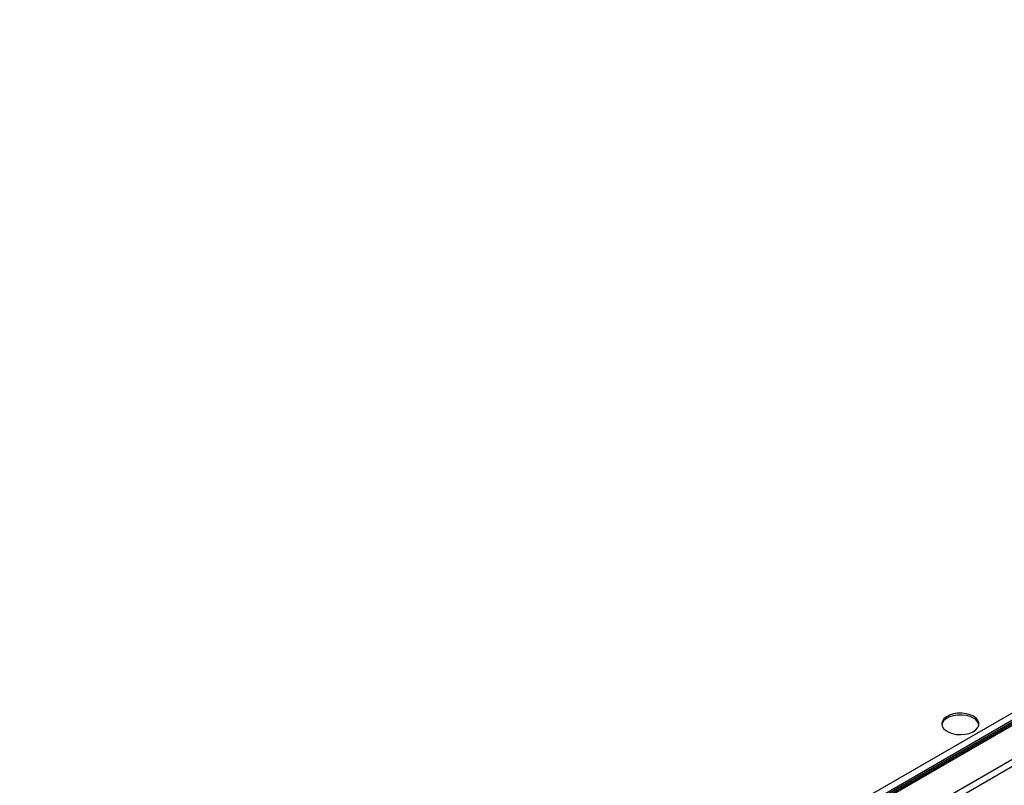
# Model space of a CAD drawing. Units: millimetres. Extents: x -2412 to 5251, y -1973 to 2138.
# Drawn here: x 4353 to 4699, y 1263 to 1533 of the extents above; entities that cross this region are included whole.
import ezdxf

# ---------------------------------------------------------------- set-up
doc = ezdxf.new("R2010")
doc.units = ezdxf.units.MM

msp = doc.modelspace()

# ---------------------------------------------------------------- linework, layer by layer
at = {"color": 7, "linetype": 'Continuous', "lineweight": 25}
for p, q in [((4352.67, 1084.7), (5128.36, 1532.5)), ((4352.72, 1084.73), (5128.31, 1532.47)), ((4353.23, 1084.38), (5128.93, 1532.18)), ((4353.28, 1084.41), (5128.88, 1532.15)), ((5130.48, 1532.31), (4354.46, 1084.32)), ((5131.57, 1532.39), (4354.98, 1084.08)), ((4365.23, 1078.16), (5141.82, 1526.47)), ((4365.75, 1094.79), (5113.02, 1526.18)), ((5142.44, 1524.22), (4366.88, 1076.5))]:
    msp.add_line(p, q, dxfattribs=at)
at = {"color": 7, "linetype": 'Continuous', "lineweight": 25, "flags": 128}
for points in [[(4688.29, 1287.6), (4687.09, 1288.14), (4685.72, 1288.51), (4684.23, 1288.69), (4682.71, 1288.66), (4681.24, 1288.44), (4679.9, 1288.02), (4678.76, 1287.44), (4677.89, 1286.72), (4677.33, 1285.9), (4677.11, 1285.03), (4677.24, 1284.16), (4677.72, 1283.32), (4678.52, 1282.58), (4679.59, 1281.96), (4680.89, 1281.5), (4682.33, 1281.22), (4683.85, 1281.14), (4685.35, 1281.27), (4686.76, 1281.59), (4688.01, 1282.1), (4689.02, 1282.75), (4689.74, 1283.53), (4690.14, 1284.37), (4690.18, 1285.25), (4689.87, 1286.11), (4689.23, 1286.91), (4688.29, 1287.6)], [(4688.29, 1286.94), (4687.09, 1287.49), (4685.72, 1287.86), (4684.23, 1288.04), (4682.71, 1288.01), (4681.24, 1287.78), (4679.9, 1287.37), (4678.76, 1286.78), (4677.89, 1286.06), (4677.33, 1285.25), (4677.13, 1284.6)]]:
    msp.add_lwpolyline(points, dxfattribs=at)
at = {"color": 7, "linetype": 'Continuous', "lineweight": 25}
msp.add_arc((4686.93, 1283.91), 3.32, 11.9134, 65.8891, dxfattribs=at)

doc.saveas('drawing.dxf')
